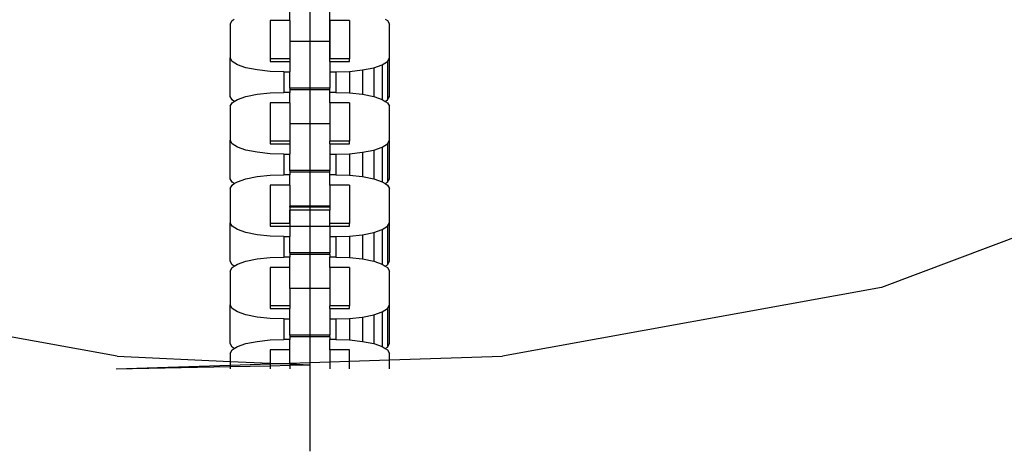
# Model space of a CAD drawing. Units: millimetres. Extents: x -16909 to 16104, y -22512 to 23543.
# Drawn here: x -317 to -215, y -12003 to -11958 of the extents above; entities that cross this region are included whole.
import ezdxf

# ---------------------------------------------------------------- set-up
doc = ezdxf.new("R2010")
doc.units = ezdxf.units.MM

msp = doc.modelspace()

# ---------------------------------------------------------------- linework, layer by layer
for p, q in [((-286.74, -11770.41), (-286.74, -12003.32)), ((-294.83, -11958.48), (-294.6, -11958.34)), ((-288.81, -11958.48), (-288.81, -11957.41)), ((-284.67, -11958.48), (-284.67, -11957.41)), ((-278.89, -11958.34), (-278.66, -11958.48)), ((-295.02, -11958.86), (-294.83, -11958.48)), ((-295.02, -11958.86), (-295.02, -11962.39)), ((-288.81, -11958.48), (-290.88, -11958.48)), ((-290.88, -11958.48), (-290.88, -11962.48)), ((-288.81, -11958.48), (-288.81, -11960.68)), ((-288.81, -11958.48), (-288.81, -11962.48)), ((-282.61, -11958.48), (-284.67, -11958.48)), ((-284.67, -11958.48), (-284.67, -11960.68)), ((-284.67, -11962.48), (-284.67, -11958.48)), ((-282.61, -11958.48), (-282.61, -11962.48)), ((-278.66, -11958.48), (-278.47, -11958.86)), ((-278.47, -11962.39), (-278.47, -11958.86)), ((-284.67, -11960.68), (-288.81, -11960.68)), ((-288.81, -11960.68), (-288.81, -11962.48)), ((-284.67, -11960.68), (-284.67, -11962.48)), ((-294.83, -11962.77), (-295.02, -11962.39)), ((-295.02, -11966.39), (-295.02, -11962.39)), ((-278.66, -11962.77), (-278.47, -11962.39)), ((-278.47, -11966.39), (-278.47, -11962.39)), ((-294.27, -11963.11), (-294.83, -11962.77)), ((-293.38, -11963.41), (-294.27, -11963.11)), ((-292.23, -11963.64), (-293.38, -11963.41)), ((-288.81, -11962.48), (-290.88, -11962.48)), ((-290.88, -11962.48), (-290.88, -11962.77)), ((-290.88, -11962.77), (-288.81, -11962.77)), ((-288.81, -11962.48), (-288.81, -11962.77)), ((-288.81, -11962.77), (-288.81, -11963.84)), ((-282.61, -11962.48), (-284.67, -11962.48)), ((-284.67, -11962.77), (-284.67, -11962.48)), ((-284.67, -11962.77), (-282.61, -11962.77)), ((-284.67, -11962.77), (-284.67, -11963.84)), ((-282.61, -11962.77), (-282.61, -11962.48)), ((-281.26, -11963.64), (-280.1, -11963.41)), ((-280.1, -11963.41), (-279.22, -11963.11)), ((-280.1, -11963.41), (-280.1, -11966.4)), ((-279.22, -11963.11), (-278.66, -11962.77)), ((-279.22, -11963.11), (-279.22, -11966.7)), ((-278.66, -11962.77), (-278.66, -11966.76)), ((-290.88, -11963.79), (-292.23, -11963.64)), ((-289.43, -11963.84), (-290.88, -11963.79)), ((-289.43, -11963.84), (-288.81, -11963.84)), ((-289.43, -11963.84), (-289.43, -11965.98)), ((-288.81, -11965.52), (-288.81, -11963.84)), ((-284.67, -11963.84), (-284.05, -11963.84)), ((-284.67, -11963.84), (-284.67, -11965.52)), ((-284.05, -11963.84), (-282.61, -11963.79)), ((-284.05, -11963.84), (-284.05, -11965.98)), ((-282.61, -11963.79), (-281.26, -11963.64)), ((-282.61, -11963.79), (-282.61, -11966.03)), ((-281.26, -11963.64), (-281.26, -11966.17)), ((-288.81, -11965.52), (-288.81, -11965.71)), ((-284.67, -11965.52), (-288.81, -11965.52)), ((-284.67, -11965.71), (-284.67, -11965.52)), ((-294.83, -11966.76), (-295.02, -11966.39)), ((-294.27, -11966.7), (-293.38, -11966.4)), ((-293.38, -11966.4), (-292.23, -11966.17)), ((-292.23, -11966.17), (-290.88, -11966.03)), ((-290.88, -11966.03), (-289.43, -11965.98)), ((-288.81, -11965.98), (-289.43, -11965.98)), ((-284.67, -11965.71), (-288.81, -11965.71)), ((-288.81, -11965.71), (-288.81, -11965.98)), ((-288.81, -11967.05), (-288.81, -11965.98)), ((-284.67, -11965.98), (-284.67, -11965.71)), ((-284.05, -11965.98), (-284.67, -11965.98)), ((-284.67, -11967.05), (-284.67, -11965.98)), ((-284.05, -11965.98), (-282.61, -11966.03)), ((-282.61, -11966.03), (-281.26, -11966.17)), ((-281.26, -11966.17), (-280.1, -11966.4)), ((-280.1, -11966.4), (-279.22, -11966.7)), ((-278.66, -11966.76), (-278.47, -11966.39)), ((-295.02, -11967.42), (-294.83, -11967.05)), ((-295.02, -11967.42), (-295.02, -11970.96)), ((-294.6, -11966.91), (-294.83, -11966.76)), ((-294.83, -11967.05), (-294.6, -11966.91)), ((-294.6, -11966.91), (-294.27, -11966.7)), ((-288.81, -11967.05), (-290.88, -11967.05)), ((-290.88, -11967.05), (-290.88, -11971.05)), ((-288.81, -11967.05), (-288.81, -11969.25)), ((-288.81, -11967.05), (-288.81, -11971.05)), ((-282.61, -11967.05), (-284.67, -11967.05)), ((-284.67, -11967.05), (-284.67, -11969.25)), ((-282.61, -11967.05), (-282.61, -11971.05)), ((-279.22, -11966.7), (-278.89, -11966.91)), ((-278.89, -11966.91), (-278.66, -11966.76)), ((-278.89, -11966.91), (-278.66, -11967.05)), ((-278.66, -11967.05), (-278.47, -11967.42)), ((-278.47, -11970.96), (-278.47, -11967.42)), ((-284.67, -11969.25), (-288.81, -11969.25)), ((-288.81, -11969.25), (-288.81, -11971.05)), ((-284.67, -11969.25), (-284.67, -11971.05)), ((-294.83, -11971.33), (-295.02, -11970.96)), ((-295.02, -11974.96), (-295.02, -11970.96)), ((-294.27, -11971.68), (-294.83, -11971.33)), ((-293.38, -11971.98), (-294.27, -11971.68)), ((-288.81, -11971.05), (-290.88, -11971.05)), ((-290.88, -11971.05), (-290.88, -11971.33)), ((-290.88, -11971.33), (-288.81, -11971.33)), ((-288.81, -11971.05), (-288.81, -11971.33)), ((-288.81, -11971.33), (-288.81, -11972.4)), ((-284.67, -11971.33), (-284.67, -11971.05)), ((-282.61, -11971.05), (-284.67, -11971.05)), ((-284.67, -11971.33), (-282.61, -11971.33)), ((-284.67, -11971.33), (-284.67, -11972.4)), ((-282.61, -11971.33), (-282.61, -11971.05)), ((-280.1, -11971.98), (-279.22, -11971.68)), ((-279.22, -11971.68), (-278.66, -11971.33)), ((-279.22, -11971.68), (-279.22, -11975.27)), ((-278.66, -11971.33), (-278.47, -11970.96)), ((-278.66, -11971.33), (-278.66, -11975.33)), ((-278.47, -11974.96), (-278.47, -11970.96)), ((-292.23, -11972.21), (-293.38, -11971.98)), ((-290.88, -11972.36), (-292.23, -11972.21)), ((-289.43, -11972.4), (-290.88, -11972.36)), ((-289.43, -11972.4), (-288.81, -11972.4)), ((-289.43, -11972.4), (-289.43, -11974.55)), ((-288.81, -11974.09), (-288.81, -11972.4)), ((-284.67, -11972.4), (-284.05, -11972.4)), ((-284.67, -11972.4), (-284.67, -11974.09)), ((-284.05, -11972.4), (-282.61, -11972.36)), ((-284.05, -11972.4), (-284.05, -11974.55)), ((-282.61, -11972.36), (-281.26, -11972.21)), ((-282.61, -11972.36), (-282.61, -11974.6)), ((-281.26, -11972.21), (-280.1, -11971.98)), ((-281.26, -11972.21), (-281.26, -11974.74)), ((-280.1, -11971.98), (-280.1, -11974.97)), ((-189.79, -11972.2), (-227.3, -11986.27)), ((-293.38, -11974.97), (-292.23, -11974.74)), ((-292.23, -11974.74), (-290.88, -11974.6)), ((-290.88, -11974.6), (-289.43, -11974.55)), ((-288.81, -11974.55), (-289.43, -11974.55)), ((-288.81, -11974.09), (-288.81, -11974.28)), ((-284.67, -11974.09), (-288.81, -11974.09)), ((-284.67, -11974.28), (-288.81, -11974.28)), ((-288.81, -11974.28), (-288.81, -11974.55)), ((-288.81, -11975.62), (-288.81, -11974.55)), ((-284.67, -11974.28), (-284.67, -11974.09)), ((-284.67, -11974.55), (-284.67, -11974.28)), ((-284.05, -11974.55), (-284.67, -11974.55)), ((-284.67, -11975.62), (-284.67, -11974.55)), ((-284.05, -11974.55), (-282.61, -11974.6)), ((-282.61, -11974.6), (-281.26, -11974.74)), ((-281.26, -11974.74), (-280.1, -11974.97)), ((-294.83, -11975.33), (-295.02, -11974.96)), ((-295.02, -11975.99), (-294.83, -11975.62)), ((-294.6, -11975.47), (-294.83, -11975.33)), ((-294.83, -11975.62), (-294.6, -11975.47)), ((-294.6, -11975.47), (-294.27, -11975.27)), ((-294.27, -11975.27), (-293.38, -11974.97)), ((-288.81, -11975.62), (-290.88, -11975.62)), ((-290.88, -11975.62), (-290.88, -11979.61)), ((-288.81, -11975.62), (-288.81, -11977.82)), ((-288.81, -11975.62), (-288.81, -11979.61)), ((-282.61, -11975.62), (-284.67, -11975.62)), ((-284.67, -11975.62), (-284.67, -11977.82)), ((-282.61, -11975.62), (-282.61, -11979.61)), ((-280.1, -11974.97), (-279.22, -11975.27)), ((-279.22, -11975.27), (-278.89, -11975.47)), ((-278.89, -11975.47), (-278.66, -11975.33)), ((-278.89, -11975.47), (-278.66, -11975.62)), ((-278.66, -11975.33), (-278.47, -11974.96)), ((-278.66, -11975.62), (-278.47, -11975.99)), ((-295.02, -11975.99), (-295.02, -11979.53)), ((-278.47, -11979.53), (-278.47, -11975.99)), ((-284.67, -11977.82), (-288.81, -11977.82)), ((-288.81, -11977.9), (-288.81, -11977.82)), ((-284.67, -11977.82), (-284.67, -11977.9)), ((-284.67, -11977.9), (-288.81, -11977.9)), ((-288.81, -11977.9), (-288.81, -11978.23)), ((-284.67, -11978.23), (-288.81, -11978.23)), ((-288.81, -11979.61), (-288.81, -11978.23)), ((-284.67, -11977.9), (-284.67, -11978.23)), ((-284.67, -11979.61), (-284.67, -11978.23)), ((-294.83, -11979.9), (-295.02, -11979.53)), ((-295.02, -11983.52), (-295.02, -11979.53)), ((-288.81, -11979.61), (-290.88, -11979.61)), ((-290.88, -11979.61), (-290.88, -11979.9)), ((-288.81, -11979.61), (-288.81, -11979.9)), ((-284.67, -11979.9), (-284.67, -11979.61)), ((-282.61, -11979.61), (-284.67, -11979.61)), ((-282.61, -11979.9), (-282.61, -11979.61)), ((-278.66, -11979.9), (-278.47, -11979.53)), ((-278.47, -11983.52), (-278.47, -11979.53)), ((-294.27, -11980.25), (-294.83, -11979.9)), ((-293.38, -11980.55), (-294.27, -11980.25)), ((-292.23, -11980.78), (-293.38, -11980.55)), ((-290.88, -11980.92), (-292.23, -11980.78)), ((-290.88, -11979.9), (-288.81, -11979.9)), ((-288.81, -11979.9), (-284.67, -11979.9)), ((-288.81, -11979.9), (-288.81, -11980.97)), ((-288.81, -11979.9), (-284.67, -11979.9)), ((-284.67, -11979.9), (-282.61, -11979.9)), ((-284.67, -11979.9), (-284.67, -11980.97)), ((-282.61, -11980.92), (-281.26, -11980.78)), ((-281.26, -11980.78), (-280.1, -11980.55)), ((-281.26, -11980.78), (-281.26, -11983.31)), ((-280.1, -11980.55), (-279.22, -11980.25)), ((-280.1, -11980.55), (-280.1, -11983.54)), ((-279.22, -11980.25), (-278.66, -11979.9)), ((-279.22, -11980.25), (-279.22, -11983.84)), ((-278.66, -11979.9), (-278.66, -11983.9)), ((-289.43, -11980.97), (-290.88, -11980.92)), ((-289.43, -11980.97), (-288.81, -11980.97)), ((-289.43, -11980.97), (-289.43, -11983.11)), ((-288.81, -11982.66), (-288.81, -11980.97)), ((-284.67, -11980.97), (-284.05, -11980.97)), ((-284.67, -11980.97), (-284.67, -11982.66)), ((-284.05, -11980.97), (-282.61, -11980.92)), ((-284.05, -11980.97), (-284.05, -11983.11)), ((-282.61, -11980.92), (-282.61, -11983.16)), ((-288.81, -11982.66), (-288.81, -11982.85)), ((-284.67, -11982.66), (-288.81, -11982.66)), ((-284.67, -11982.85), (-288.81, -11982.85)), ((-288.81, -11982.85), (-288.81, -11983.11)), ((-284.67, -11982.85), (-284.67, -11982.66)), ((-284.67, -11982.85), (-284.67, -11983.11)), ((-294.83, -11983.9), (-295.02, -11983.52)), ((-294.6, -11984.04), (-294.83, -11983.9)), ((-294.6, -11984.04), (-294.27, -11983.84)), ((-294.27, -11983.84), (-293.38, -11983.54)), ((-293.38, -11983.54), (-292.23, -11983.31)), ((-292.23, -11983.31), (-290.88, -11983.16)), ((-290.88, -11983.16), (-289.43, -11983.11)), ((-288.81, -11983.11), (-289.43, -11983.11)), ((-288.81, -11984.19), (-288.81, -11983.11)), ((-284.05, -11983.11), (-284.67, -11983.11)), ((-284.67, -11984.19), (-284.67, -11983.11)), ((-284.05, -11983.11), (-282.61, -11983.16)), ((-282.61, -11983.16), (-281.26, -11983.31)), ((-281.26, -11983.31), (-280.1, -11983.54)), ((-280.1, -11983.54), (-279.22, -11983.84)), ((-279.22, -11983.84), (-278.89, -11984.04)), ((-278.89, -11984.04), (-278.66, -11983.9)), ((-278.66, -11983.9), (-278.47, -11983.52)), ((-295.02, -11984.56), (-294.83, -11984.19)), ((-295.02, -11984.56), (-295.02, -11988.09)), ((-294.83, -11984.19), (-294.6, -11984.04)), ((-288.81, -11984.19), (-290.88, -11984.19)), ((-290.88, -11984.19), (-290.88, -11988.18)), ((-288.81, -11986.38), (-288.81, -11984.19)), ((-282.61, -11984.19), (-284.67, -11984.19)), ((-284.67, -11984.19), (-284.67, -11986.38)), ((-282.61, -11984.19), (-282.61, -11988.18)), ((-278.89, -11984.04), (-278.66, -11984.19)), ((-278.66, -11984.19), (-278.47, -11984.56)), ((-278.47, -11988.09), (-278.47, -11984.56)), ((-306.77, -11993.43), (-346.19, -11986.27)), ((-284.67, -11986.38), (-288.81, -11986.38)), ((-288.81, -11986.38), (-288.81, -11988.18)), ((-284.67, -11986.38), (-284.67, -11988.18)), ((-227.3, -11986.27), (-266.71, -11993.43)), ((-294.83, -11988.47), (-295.02, -11988.09)), ((-295.02, -11992.09), (-295.02, -11988.09)), ((-294.27, -11988.82), (-294.83, -11988.47)), ((-293.38, -11989.12), (-294.27, -11988.82)), ((-288.81, -11988.18), (-290.88, -11988.18)), ((-290.88, -11988.18), (-290.88, -11988.47)), ((-290.88, -11988.47), (-288.81, -11988.47)), ((-288.81, -11988.18), (-288.81, -11988.47)), ((-288.81, -11989.54), (-288.81, -11988.47)), ((-282.61, -11988.18), (-284.67, -11988.18)), ((-284.67, -11988.47), (-284.67, -11988.18)), ((-284.67, -11988.47), (-282.61, -11988.47)), ((-284.67, -11988.47), (-284.67, -11989.54)), ((-282.61, -11988.47), (-282.61, -11988.18)), ((-280.1, -11989.12), (-279.22, -11988.82)), ((-279.22, -11988.82), (-278.66, -11988.47)), ((-279.22, -11988.82), (-279.22, -11992.41)), ((-278.66, -11988.47), (-278.47, -11988.09)), ((-278.66, -11988.47), (-278.66, -11992.47)), ((-278.47, -11992.09), (-278.47, -11988.09)), ((-292.23, -11989.35), (-293.38, -11989.12)), ((-290.88, -11989.49), (-292.23, -11989.35)), ((-289.43, -11989.54), (-290.88, -11989.49)), ((-289.43, -11989.54), (-288.81, -11989.54)), ((-289.43, -11989.54), (-289.43, -11991.68)), ((-288.81, -11991.23), (-288.81, -11989.54)), ((-284.67, -11989.54), (-284.05, -11989.54)), ((-284.67, -11989.54), (-284.67, -11991.23)), ((-284.05, -11989.54), (-282.61, -11989.49)), ((-284.05, -11989.54), (-284.05, -11991.68)), ((-282.61, -11989.49), (-281.26, -11989.35)), ((-282.61, -11989.49), (-282.61, -11991.73)), ((-281.26, -11989.35), (-280.1, -11989.12)), ((-281.26, -11989.35), (-281.26, -11991.88)), ((-280.1, -11989.12), (-280.1, -11992.11)), ((-294.83, -11992.47), (-295.02, -11992.09)), ((-294.27, -11992.41), (-293.38, -11992.11)), ((-293.38, -11992.11), (-292.23, -11991.88)), ((-292.23, -11991.88), (-290.88, -11991.73)), ((-290.88, -11991.73), (-289.43, -11991.68)), ((-288.81, -11991.68), (-289.43, -11991.68)), ((-288.81, -11991.23), (-288.81, -11991.42)), ((-284.67, -11991.23), (-288.81, -11991.23)), ((-284.67, -11991.42), (-288.81, -11991.42)), ((-288.81, -11991.42), (-288.81, -11991.68)), ((-288.81, -11992.75), (-288.81, -11991.68)), ((-284.67, -11991.42), (-284.67, -11991.23)), ((-284.67, -11991.42), (-284.67, -11991.68)), ((-284.05, -11991.68), (-284.67, -11991.68)), ((-284.67, -11992.75), (-284.67, -11991.68)), ((-284.05, -11991.68), (-282.61, -11991.73)), ((-282.61, -11991.73), (-281.26, -11991.88)), ((-281.26, -11991.88), (-280.1, -11992.11)), ((-280.1, -11992.11), (-279.22, -11992.41)), ((-278.66, -11992.47), (-278.47, -11992.09)), ((-295.02, -11993.13), (-294.83, -11992.75)), ((-295.02, -11993.13), (-295.02, -11993.96)), ((-294.6, -11992.61), (-294.83, -11992.47)), ((-294.83, -11992.75), (-294.6, -11992.61)), ((-294.6, -11992.61), (-294.27, -11992.41)), ((-288.81, -11992.75), (-290.88, -11992.75)), ((-290.88, -11992.75), (-290.88, -11994.14)), ((-288.81, -11994.16), (-288.81, -11992.75)), ((-282.61, -11992.75), (-284.67, -11992.75)), ((-284.67, -11992.75), (-284.67, -11994.02)), ((-282.61, -11993.95), (-282.61, -11992.75)), ((-279.22, -11992.41), (-278.89, -11992.61)), ((-278.89, -11992.61), (-278.66, -11992.47)), ((-278.89, -11992.61), (-278.66, -11992.75)), ((-278.66, -11992.75), (-278.47, -11993.13)), ((-278.47, -11993.81), (-278.47, -11993.13)), ((-306.77, -11993.43), (-295.02, -11993.96)), ((-295.02, -11993.96), (-290.88, -11994.14)), ((-295.02, -11993.96), (-295.02, -11994.36)), ((-290.88, -11994.14), (-289.82, -11994.19)), ((-290.88, -11994.14), (-290.88, -11994.22)), ((-290.88, -11994.22), (-289.82, -11994.19)), ((-289.82, -11994.19), (-288.81, -11994.16)), ((-289.82, -11994.19), (-288.81, -11994.23)), ((-288.81, -11994.16), (-284.67, -11994.02)), ((-288.81, -11994.16), (-288.81, -11994.23)), ((-284.67, -11994.02), (-282.61, -11993.95)), ((-284.67, -11994.02), (-284.67, -11994.75)), ((-282.61, -11993.95), (-278.47, -11993.81)), ((-282.61, -11994.75), (-282.61, -11993.95)), ((-278.47, -11993.81), (-266.71, -11993.43)), ((-278.47, -11994.75), (-278.47, -11993.81)), ((-306.89, -11994.75), (-295.02, -11994.36)), ((-306.89, -11994.75), (-295.02, -11994.5)), ((-295.02, -11994.36), (-290.88, -11994.22)), ((-295.02, -11994.36), (-295.02, -11994.5)), ((-295.02, -11994.5), (-290.88, -11994.41)), ((-295.02, -11994.5), (-295.02, -11994.75)), ((-290.88, -11994.22), (-290.88, -11994.41)), ((-290.88, -11994.41), (-288.81, -11994.37)), ((-290.88, -11994.41), (-290.88, -11994.75)), ((-288.81, -11994.23), (-288.81, -11994.37)), ((-288.81, -11994.23), (-286.74, -11994.33)), ((-288.81, -11994.37), (-286.74, -11994.33)), ((-288.81, -11994.37), (-288.81, -11994.75))]:
    msp.add_line(p, q)

doc.saveas('drawing.dxf')
